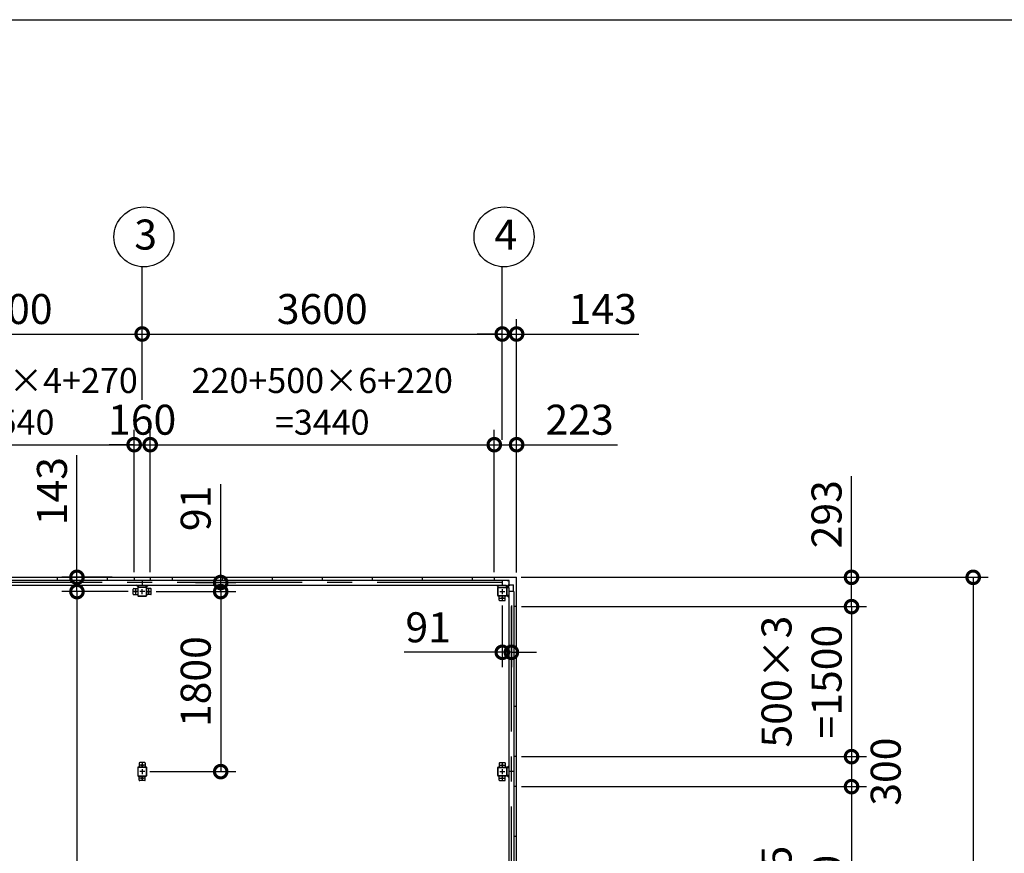
# Model space of a CAD drawing. Extents: x -7645 to 32934, y 198 to 28509.
# Drawn here: x 2280 to 12123, y 20174 to 28509 of the extents above; entities that cross this region are included whole.
import ezdxf

# ---------------------------------------------------------------- set-up
doc = ezdxf.new("R2010")
doc.units = 0
doc.header["$LTSCALE"] = 20
doc.header["$PDMODE"] = 3
doc.header["$PDSIZE"] = 2
doc.linetypes.add('CENTER', pattern=[2, 1.25, -0.25, 0.25, -0.25])
doc.layers.get('0').update_dxf_attribs({"linetype": 'CONTINUOUS'})
doc.layers.get('DEFPOINTS').update_dxf_attribs({"linetype": 'CONTINUOUS'})
for name, color, linetype in [('センター', 3, 'CENTER'), ('仕様書枠', 230, 'CONTINUOUS'), ('寸法', 4, 'CONTINUOUS'), ('部品1', 7, 'CONTINUOUS')]:
    doc.layers.add(name, color=color, linetype=linetype)
doc.styles.add('STYLE1', font='isocp.shx', dxfattribs={"bigfont": 'bigfont.shx'})
doc.dimstyles.new('INABA_S100-2023', dxfattribs={"dimscale": 100, "dimtxt": 3, "dimasz": 2.5, "dimexe": 1.5, "dimexo": 0.5, "dimgap": 1, "dimtad": 3, "dimdec": 1, "dimdsep": 46, "dimtxsty": 'STYLE1', "dimblk1": 'DOTSMALL', "dimblk2": 'DOTSMALL', "dimsah": 1, "dimcen": 0, "dimclrt": 7, "dimadec": 0, "dimazin": 0, "dimtfac": 1, "dimtdec": 1, "dimtix": 1, "dimtmove": 0, "dimatfit": 3, "dimldrblk": 'DOTSMALL', "dimfxl": 1, "dimtolj": 1, "dimtzin": 0, "dimarcsym": 0})

# ---------------------------------------------------------------- blocks, each defined once
blk = doc.blocks.new('_DOTSMALL')
at = {"color": 0, "linetype": 'ByBlock', "ltscale": 50, "const_width": 0.5}
blk.add_lwpolyline([(-0.0625, 0, 1), (0.0625, 0, 1)], format="xyb", close=True, dxfattribs=at)
blk = doc.blocks.new('*D29')
at = {"layer": 'DEFPOINTS', "color": 0, "ltscale": 50, "transparency": 16777216}
for p in [(3414.6, 22790.3), (2852.6, 15390.3), (3479.6, 15390.3)]:
    blk.add_point(p, dxfattribs=at)
at = {"layer": '寸法', "color": 0, "lineweight": -2, "ltscale": 50, "transparency": 16777216}
for p, q in [((3364.6, 22790.3), (2702.6, 22790.3)), ((2852.6, 22790.3), (2852.6, 15390.3)), ((3429.6, 15390.3), (2702.6, 15390.3))]:
    blk.add_line(p, q, dxfattribs=at)
at = {"layer": '寸法', "color": 0, "lineweight": -2, "ltscale": 50, "transparency": 16777216, "xscale": 250, "yscale": 250, "zscale": 250}
for p, rotation in [((2852.6, 22790.3), 90), ((2852.6, 15390.3), 270)]:
    blk.add_blockref('_DOTSMALL', p, dxfattribs=dict(at, rotation=rotation))
at = {"layer": '寸法', "color": 7, "ltscale": 50, "transparency": 16777216, "insert": (2602.6, 19090.3), "char_height": 300, "attachment_point": 5, "rotation": 90, "style": 'STYLE1'}
blk.add_mtext('\\A1;7400', dxfattribs=at)
blk = doc.blocks.new('*D30')
at = {"layer": 'DEFPOINTS', "color": 0, "ltscale": 50, "transparency": 16777216}
for p in [(3254.6, 22933.3), (2852.6, 22790.3), (3414.6, 22790.3)]:
    blk.add_point(p, dxfattribs=at)
at = {"layer": '寸法', "color": 0, "lineweight": -2, "ltscale": 50, "transparency": 16777216}
for p, q in [((2852.6, 22933.3), (2852.6, 24155.7)), ((3204.6, 22933.3), (2702.6, 22933.3)), ((2852.6, 22790.3), (2852.6, 22933.3)), ((3364.6, 22790.3), (2702.6, 22790.3)), ((2852.6, 22790.3), (2852.6, 22540.3))]:
    blk.add_line(p, q, dxfattribs=at)
at = {"layer": '寸法', "color": 0, "lineweight": -2, "ltscale": 50, "transparency": 16777216, "xscale": 250, "yscale": 250, "zscale": 250}
for p, rotation in [((2852.6, 22933.3), 270), ((2852.6, 22790.3), 90)]:
    blk.add_blockref('_DOTSMALL', p, dxfattribs=dict(at, rotation=rotation))
at = {"layer": '寸法', "color": 7, "ltscale": 50, "transparency": 16777216, "insert": (2602.6, 23794.5), "char_height": 300, "attachment_point": 5, "rotation": 90, "style": 'STYLE1'}
blk.add_mtext('\\A1;143', dxfattribs=at)
blk = doc.blocks.new('*D34')
at = {"layer": 'DEFPOINTS', "color": 0, "ltscale": 50, "transparency": 16777216}
for p in [(3584.6, 24259.2), (3424.6, 22933.3), (3584.6, 22933.3)]:
    blk.add_point(p, dxfattribs=at)
at = {"layer": '寸法', "color": 0, "lineweight": -2, "ltscale": 50, "transparency": 16777216}
for p, q in [((3424.6, 22983.3), (3424.6, 24409.2)), ((3584.6, 22983.3), (3584.6, 24409.2)), ((3424.6, 24259.2), (3174.6, 24259.2)), ((3424.6, 24259.2), (3584.6, 24259.2)), ((3584.6, 24259.2), (3834.6, 24259.2))]:
    blk.add_line(p, q, dxfattribs=at)
at = {"layer": '寸法', "color": 0, "lineweight": -2, "ltscale": 50, "transparency": 16777216, "xscale": 250, "yscale": 250, "zscale": 250}
blk.add_blockref('_DOTSMALL', (3424.6, 24259.2), dxfattribs=at)
at = {"layer": '寸法', "color": 0, "lineweight": -2, "ltscale": 50, "transparency": 16777216, "xscale": 250, "yscale": 250, "zscale": 250, "rotation": 180}
blk.add_blockref('_DOTSMALL', (3584.6, 24259.2), dxfattribs=at)
at = {"layer": '寸法', "color": 7, "ltscale": 50, "transparency": 16777216, "insert": (3504.6, 24509.2), "char_height": 300, "attachment_point": 5, "style": 'STYLE1'}
blk.add_mtext('\\A1;160', dxfattribs=at)
blk = doc.blocks.new('*D35')
at = {"layer": 'DEFPOINTS', "color": 0, "ltscale": 50, "transparency": 16777216}
for p in [(7247.6, 24259.2), (7024.6, 22933.3), (7247.6, 22930.3)]:
    blk.add_point(p, dxfattribs=at)
at = {"layer": '寸法', "color": 0, "lineweight": -2, "ltscale": 50, "transparency": 16777216}
for p, q in [((7024.6, 22983.3), (7024.6, 24409.2)), ((7247.6, 22980.3), (7247.6, 24409.2)), ((7024.6, 24259.2), (7247.6, 24259.2)), ((7247.6, 24259.2), (8257.6, 24259.2))]:
    blk.add_line(p, q, dxfattribs=at)
at = {"layer": '寸法', "color": 0, "lineweight": -2, "ltscale": 50, "transparency": 16777216, "xscale": 250, "yscale": 250, "zscale": 250, "rotation": 180}
blk.add_blockref('_DOTSMALL', (7024.6, 24259.2), dxfattribs=at)
at = {"layer": '寸法', "color": 0, "lineweight": -2, "ltscale": 50, "transparency": 16777216, "xscale": 250, "yscale": 250, "zscale": 250}
blk.add_blockref('_DOTSMALL', (7247.6, 24259.2), dxfattribs=at)
at = {"layer": '寸法', "color": 7, "ltscale": 50, "transparency": 16777216, "insert": (7877.6, 24509.2), "char_height": 300, "attachment_point": 5, "style": 'STYLE1'}
blk.add_mtext('\\A1;223', dxfattribs=at)
blk = doc.blocks.new('*D38')
at = {"layer": 'DEFPOINTS', "color": 0, "ltscale": 50, "transparency": 16777216}
for p in [(3504.6, 25366), (804.6, 24659.2), (3504.6, 24659.2)]:
    blk.add_point(p, dxfattribs=at)
at = {"layer": '寸法', "color": 0, "lineweight": -2, "ltscale": 50, "transparency": 16777216}
for p, q in [((804.6, 24709.2), (804.6, 25516)), ((3504.6, 24709.2), (3504.6, 25516)), ((804.6, 25366), (3504.6, 25366))]:
    blk.add_line(p, q, dxfattribs=at)
at = {"layer": '寸法', "color": 0, "lineweight": -2, "ltscale": 50, "transparency": 16777216, "xscale": 250, "yscale": 250, "zscale": 250, "rotation": 180}
blk.add_blockref('_DOTSMALL', (804.6, 25366), dxfattribs=at)
at = {"layer": '寸法', "color": 0, "lineweight": -2, "ltscale": 50, "transparency": 16777216, "xscale": 250, "yscale": 250, "zscale": 250}
blk.add_blockref('_DOTSMALL', (3504.6, 25366), dxfattribs=at)
at = {"layer": '寸法', "color": 7, "ltscale": 50, "transparency": 16777216, "insert": (2154.6, 25616), "char_height": 300, "attachment_point": 5, "style": 'STYLE1'}
blk.add_mtext('\\A1;2700', dxfattribs=at)
blk = doc.blocks.new('*D39')
at = {"layer": 'DEFPOINTS', "color": 0, "ltscale": 50, "transparency": 16777216}
for p in [(7104.6, 25366), (3504.6, 24659.2), (7104.6, 24659.2)]:
    blk.add_point(p, dxfattribs=at)
at = {"layer": '寸法', "color": 0, "lineweight": -2, "ltscale": 50, "transparency": 16777216}
for p, q in [((3504.6, 24709.2), (3504.6, 25516)), ((7104.6, 24709.2), (7104.6, 25516)), ((3504.6, 25366), (7104.6, 25366))]:
    blk.add_line(p, q, dxfattribs=at)
at = {"layer": '寸法', "color": 0, "lineweight": -2, "ltscale": 50, "transparency": 16777216, "xscale": 250, "yscale": 250, "zscale": 250, "rotation": 180}
blk.add_blockref('_DOTSMALL', (3504.6, 25366), dxfattribs=at)
at = {"layer": '寸法', "color": 0, "lineweight": -2, "ltscale": 50, "transparency": 16777216, "xscale": 250, "yscale": 250, "zscale": 250}
blk.add_blockref('_DOTSMALL', (7104.6, 25366), dxfattribs=at)
at = {"layer": '寸法', "color": 7, "ltscale": 50, "transparency": 16777216, "insert": (5304.6, 25616), "char_height": 300, "attachment_point": 5, "style": 'STYLE1'}
blk.add_mtext('\\A1;3600', dxfattribs=at)
blk = doc.blocks.new('*D40')
at = {"layer": 'DEFPOINTS', "color": 0, "ltscale": 50, "transparency": 16777216}
for p in [(7247.6, 25366), (7104.6, 24259.2), (7247.6, 22930.3)]:
    blk.add_point(p, dxfattribs=at)
at = {"layer": '寸法', "color": 0, "lineweight": -2, "ltscale": 50, "transparency": 16777216}
for p, q in [((7104.6, 24309.2), (7104.6, 25516)), ((7247.6, 22980.3), (7247.6, 25516)), ((7104.6, 25366), (6854.6, 25366)), ((7104.6, 25366), (7247.6, 25366)), ((7247.6, 25366), (8470, 25366))]:
    blk.add_line(p, q, dxfattribs=at)
at = {"layer": '寸法', "color": 0, "lineweight": -2, "ltscale": 50, "transparency": 16777216, "xscale": 250, "yscale": 250, "zscale": 250}
blk.add_blockref('_DOTSMALL', (7104.6, 25366), dxfattribs=at)
at = {"layer": '寸法', "color": 0, "lineweight": -2, "ltscale": 50, "transparency": 16777216, "xscale": 250, "yscale": 250, "zscale": 250, "rotation": 180}
blk.add_blockref('_DOTSMALL', (7247.6, 25366), dxfattribs=at)
at = {"layer": '寸法', "color": 7, "ltscale": 50, "transparency": 16777216, "insert": (8108.8, 25616), "char_height": 300, "attachment_point": 5, "style": 'STYLE1'}
blk.add_mtext('\\A1;143', dxfattribs=at)
blk = doc.blocks.new('*D41')
at = {"layer": 'DEFPOINTS', "color": 0, "ltscale": 50, "transparency": 16777216}
for p in [(7024.6, 24259.2), (3584.6, 22933.3), (7024.6, 22933.3)]:
    blk.add_point(p, dxfattribs=at)
at = {"layer": '寸法', "color": 0, "lineweight": -2, "ltscale": 50, "transparency": 16777216}
for p, q in [((3584.6, 22983.3), (3584.6, 24409.2)), ((7024.6, 22983.3), (7024.6, 24409.2)), ((3584.6, 24259.2), (7024.6, 24259.2))]:
    blk.add_line(p, q, dxfattribs=at)
at = {"layer": '寸法', "color": 0, "lineweight": -2, "ltscale": 50, "transparency": 16777216, "xscale": 250, "yscale": 250, "zscale": 250, "rotation": 180}
blk.add_blockref('_DOTSMALL', (3584.6, 24259.2), dxfattribs=at)
at = {"layer": '寸法', "color": 0, "lineweight": -2, "ltscale": 50, "transparency": 16777216, "xscale": 250, "yscale": 250, "zscale": 250}
blk.add_blockref('_DOTSMALL', (7024.6, 24259.2), dxfattribs=at)
at = {"layer": '寸法', "color": 7, "ltscale": 50, "transparency": 16777216, "insert": (5304.6, 24692.6), "char_height": 250, "attachment_point": 5, "style": 'STYLE1'}
blk.add_mtext('\\A1;220+500×6+220\\P=3440', dxfattribs=at)
blk = doc.blocks.new('*D42')
at = {"layer": 'DEFPOINTS', "color": 0, "ltscale": 50, "transparency": 16777216}
for p in [(3988.6, 22881.3), (3594.6, 22790.3), (4289.6, 22790.3)]:
    blk.add_point(p, dxfattribs=at)
at = {"layer": '寸法', "color": 0, "lineweight": -2, "ltscale": 50, "transparency": 16777216}
for p, q in [((4289.6, 22881.3), (4289.6, 23863.7)), ((4038.6, 22881.3), (4439.6, 22881.3)), ((4289.6, 22790.3), (4289.6, 22881.3)), ((3644.6, 22790.3), (4439.6, 22790.3)), ((4289.6, 22790.3), (4289.6, 22540.3))]:
    blk.add_line(p, q, dxfattribs=at)
at = {"layer": '寸法', "color": 0, "lineweight": -2, "ltscale": 50, "transparency": 16777216, "xscale": 250, "yscale": 250, "zscale": 250}
for p, rotation in [((4289.6, 22881.3), 270), ((4289.6, 22790.3), 90)]:
    blk.add_blockref('_DOTSMALL', p, dxfattribs=dict(at, rotation=rotation))
at = {"layer": '寸法', "color": 7, "ltscale": 50, "transparency": 16777216, "insert": (4039.6, 23622.5), "char_height": 300, "attachment_point": 5, "rotation": 90, "style": 'STYLE1'}
blk.add_mtext('\\A1;91', dxfattribs=at)
blk = doc.blocks.new('*D49')
at = {"layer": 'DEFPOINTS', "color": 0, "ltscale": 50, "transparency": 16777216}
for p in [(7244.6, 22933.3), (7247.6, 22640.3), (10596, 22640.3)]:
    blk.add_point(p, dxfattribs=at)
at = {"layer": '寸法', "color": 0, "lineweight": -2, "ltscale": 50, "transparency": 16777216}
for p, q in [((10596, 22933.3), (10596, 23944.4)), ((7294.6, 22933.3), (10746, 22933.3)), ((10596, 22640.3), (10596, 22933.3)), ((7297.6, 22640.3), (10746, 22640.3))]:
    blk.add_line(p, q, dxfattribs=at)
at = {"layer": '寸法', "color": 0, "lineweight": -2, "ltscale": 50, "transparency": 16777216, "xscale": 250, "yscale": 250, "zscale": 250}
for p, rotation in [((10596, 22933.3), 90), ((10596, 22640.3), 270)]:
    blk.add_blockref('_DOTSMALL', p, dxfattribs=dict(at, rotation=rotation))
at = {"layer": '寸法', "color": 7, "ltscale": 50, "transparency": 16777216, "insert": (10346, 23563.8), "char_height": 300, "attachment_point": 5, "rotation": 90, "style": 'STYLE1'}
blk.add_mtext('\\A1;293', dxfattribs=at)
blk = doc.blocks.new('*D50')
at = {"layer": 'DEFPOINTS', "color": 0, "ltscale": 50, "transparency": 16777216}
for p in [(7247.6, 20840.3), (7247.6, 18340.3), (10596, 18340.3)]:
    blk.add_point(p, dxfattribs=at)
at = {"layer": '寸法', "color": 0, "lineweight": -2, "ltscale": 50, "transparency": 16777216}
for p, q in [((7297.6, 20840.3), (10746, 20840.3)), ((10596, 20840.3), (10596, 18340.3)), ((7297.6, 18340.3), (10746, 18340.3))]:
    blk.add_line(p, q, dxfattribs=at)
at = {"layer": '寸法', "color": 0, "lineweight": -2, "ltscale": 50, "transparency": 16777216, "xscale": 250, "yscale": 250, "zscale": 250}
for p, rotation in [((10596, 20840.3), 90), ((10596, 18340.3), 270)]:
    blk.add_blockref('_DOTSMALL', p, dxfattribs=dict(at, rotation=rotation))
at = {"layer": '寸法', "color": 7, "ltscale": 50, "transparency": 16777216, "insert": (10096, 19590.3), "char_height": 300, "attachment_point": 5, "rotation": 90, "style": 'STYLE1'}
blk.add_mtext('\\A1;500×5\\P=2500', dxfattribs=at)
blk = doc.blocks.new('*D53')
at = {"layer": 'DEFPOINTS', "color": 0, "ltscale": 50, "transparency": 16777216}
for p in [(7244.6, 22933.3), (7244.6, 15247.3), (11812.1, 15247.3)]:
    blk.add_point(p, dxfattribs=at)
at = {"layer": '寸法', "color": 0, "lineweight": -2, "ltscale": 50, "transparency": 16777216}
for p, q in [((7294.6, 22933.3), (11962.1, 22933.3)), ((11812.1, 22933.3), (11812.1, 15247.3)), ((7294.6, 15247.3), (11962.1, 15247.3))]:
    blk.add_line(p, q, dxfattribs=at)
at = {"layer": '寸法', "color": 0, "lineweight": -2, "ltscale": 50, "transparency": 16777216, "xscale": 250, "yscale": 250, "zscale": 250}
for p, rotation in [((11812.1, 22933.3), 90), ((11812.1, 15247.3), 270)]:
    blk.add_blockref('_DOTSMALL', p, dxfattribs=dict(at, rotation=rotation))
at = {"layer": '寸法', "color": 7, "ltscale": 50, "transparency": 16777216, "insert": (11562.1, 19090.3), "char_height": 300, "attachment_point": 5, "rotation": 90, "style": 'STYLE1'}
blk.add_mtext('\\A1;7686', dxfattribs=at)
blk = doc.blocks.new('*D54')
at = {"layer": 'DEFPOINTS', "color": 0, "ltscale": 50, "transparency": 16777216}
for p in [(7104.6, 22700.3), (7195.6, 22700.3), (7195.6, 22183.3)]:
    blk.add_point(p, dxfattribs=at)
at = {"layer": '寸法', "color": 0, "lineweight": -2, "ltscale": 50, "transparency": 16777216}
for p, q in [((7104.6, 22650.3), (7104.6, 22033.3)), ((7195.6, 22650.3), (7195.6, 22033.3)), ((7104.6, 22183.3), (6122.2, 22183.3)), ((7195.6, 22183.3), (7104.6, 22183.3)), ((7195.6, 22183.3), (7445.6, 22183.3))]:
    blk.add_line(p, q, dxfattribs=at)
at = {"layer": '寸法', "color": 0, "lineweight": -2, "ltscale": 50, "transparency": 16777216, "xscale": 250, "yscale": 250, "zscale": 250}
blk.add_blockref('_DOTSMALL', (7104.6, 22183.3), dxfattribs=at)
at = {"layer": '寸法', "color": 0, "lineweight": -2, "ltscale": 50, "transparency": 16777216, "xscale": 250, "yscale": 250, "zscale": 250, "rotation": 180}
blk.add_blockref('_DOTSMALL', (7195.6, 22183.3), dxfattribs=at)
at = {"layer": '寸法', "color": 7, "ltscale": 50, "transparency": 16777216, "insert": (6363.4, 22433.3), "char_height": 300, "attachment_point": 5, "style": 'STYLE1'}
blk.add_mtext('\\A1;91', dxfattribs=at)
blk = doc.blocks.new('*D62')
at = {"layer": 'DEFPOINTS', "color": 0, "ltscale": 50, "transparency": 16777216}
for p in [(3594.6, 22790.3), (3529.6, 20990.3), (4289.6, 20990.3)]:
    blk.add_point(p, dxfattribs=at)
at = {"layer": '寸法', "color": 0, "lineweight": -2, "ltscale": 50, "transparency": 16777216}
for p, q in [((3644.6, 22790.3), (4439.6, 22790.3)), ((4289.6, 22790.3), (4289.6, 20990.3)), ((3579.6, 20990.3), (4439.6, 20990.3))]:
    blk.add_line(p, q, dxfattribs=at)
at = {"layer": '寸法', "color": 0, "lineweight": -2, "ltscale": 50, "transparency": 16777216, "xscale": 250, "yscale": 250, "zscale": 250}
for p, rotation in [((4289.6, 22790.3), 90), ((4289.6, 20990.3), 270)]:
    blk.add_blockref('_DOTSMALL', p, dxfattribs=dict(at, rotation=rotation))
at = {"layer": '寸法', "color": 7, "ltscale": 50, "transparency": 16777216, "insert": (4039.6, 21890.3), "char_height": 300, "attachment_point": 5, "rotation": 90, "style": 'STYLE1'}
blk.add_mtext('\\A1;1800', dxfattribs=at)
blk = doc.blocks.new('*D63')
at = {"layer": 'DEFPOINTS', "color": 0, "ltscale": 50, "transparency": 16777216}
for p in [(7247.6, 21140.3), (7247.6, 20840.3), (10596, 20840.3)]:
    blk.add_point(p, dxfattribs=at)
at = {"layer": '寸法', "color": 0, "lineweight": -2, "ltscale": 50, "transparency": 16777216}
for p, q in [((7297.6, 21140.3), (10746, 21140.3)), ((10596, 21140.3), (10596, 20840.3)), ((7297.6, 20840.3), (10746, 20840.3))]:
    blk.add_line(p, q, dxfattribs=at)
at = {"layer": '寸法', "color": 0, "lineweight": -2, "ltscale": 50, "transparency": 16777216, "xscale": 250, "yscale": 250, "zscale": 250}
for p, rotation in [((10596, 21140.3), 90), ((10596, 20840.3), 270)]:
    blk.add_blockref('_DOTSMALL', p, dxfattribs=dict(at, rotation=rotation))
at = {"layer": '寸法', "color": 7, "ltscale": 50, "transparency": 16777216, "insert": (10937.3, 20990.3), "char_height": 300, "attachment_point": 5, "rotation": 90, "style": 'STYLE1'}
blk.add_mtext('\\A1;300', dxfattribs=at)
blk = doc.blocks.new('*D64')
at = {"layer": 'DEFPOINTS', "color": 0, "ltscale": 50, "transparency": 16777216}
for p in [(7247.6, 22640.3), (7247.6, 21140.3), (10596, 21140.3)]:
    blk.add_point(p, dxfattribs=at)
at = {"layer": '寸法', "color": 0, "lineweight": -2, "ltscale": 50, "transparency": 16777216}
for p, q in [((7297.6, 22640.3), (10746, 22640.3)), ((10596, 22640.3), (10596, 21140.3)), ((7297.6, 21140.3), (10746, 21140.3))]:
    blk.add_line(p, q, dxfattribs=at)
at = {"layer": '寸法', "color": 0, "lineweight": -2, "ltscale": 50, "transparency": 16777216, "xscale": 250, "yscale": 250, "zscale": 250}
for p, rotation in [((10596, 22640.3), 90), ((10596, 21140.3), 270)]:
    blk.add_blockref('_DOTSMALL', p, dxfattribs=dict(at, rotation=rotation))
at = {"layer": '寸法', "color": 7, "ltscale": 50, "transparency": 16777216, "insert": (10096, 21890.3), "char_height": 300, "attachment_point": 5, "rotation": 90, "style": 'STYLE1'}
blk.add_mtext('\\A1;500×3\\P=1500', dxfattribs=at)
blk = doc.blocks.new('*D76')
at = {"layer": 'DEFPOINTS', "color": 0, "ltscale": 50, "transparency": 16777216}
for p in [(3424.6, 24259.2), (884.6, 22933.3), (3424.6, 22933.3)]:
    blk.add_point(p, dxfattribs=at)
at = {"layer": '寸法', "color": 0, "lineweight": -2, "ltscale": 50, "transparency": 16777216}
for p, q in [((884.6, 22983.3), (884.6, 24409.2)), ((3424.6, 22983.3), (3424.6, 24409.2)), ((884.6, 24259.2), (3424.6, 24259.2))]:
    blk.add_line(p, q, dxfattribs=at)
at = {"layer": '寸法', "color": 0, "lineweight": -2, "ltscale": 50, "transparency": 16777216, "xscale": 250, "yscale": 250, "zscale": 250, "rotation": 180}
blk.add_blockref('_DOTSMALL', (884.6, 24259.2), dxfattribs=at)
at = {"layer": '寸法', "color": 0, "lineweight": -2, "ltscale": 50, "transparency": 16777216, "xscale": 250, "yscale": 250, "zscale": 250}
blk.add_blockref('_DOTSMALL', (3424.6, 24259.2), dxfattribs=at)
at = {"layer": '寸法', "color": 7, "ltscale": 50, "transparency": 16777216, "insert": (2154.6, 24692.6), "char_height": 250, "attachment_point": 5, "style": 'STYLE1'}
blk.add_mtext('\\A1;270+500×4+270\\P=2540', dxfattribs=at)

msp = doc.modelspace()

# ---------------------------------------------------------------- linework, layer by layer
at = {"layer": 'センター', "ltscale": 50}
for p, q in [((7104.6, 22881.3), (-1895.4, 22881.3)), ((7195.6, 15390.3), (7195.6, 22790.3))]:
    msp.add_line(p, q, dxfattribs=at)
at = {"layer": 'センター', "ltscale": 5}
for p, q in [((3464.6, 22790.3), (3414.6, 22790.3)), ((3439.6, 22765.3), (3439.6, 22815.3)), ((3529.6, 22790.3), (3479.6, 22790.3)), ((3504.6, 22765.3), (3504.6, 22815.3)), ((3544.6, 22790.3), (3594.6, 22790.3)), ((3569.6, 22765.3), (3569.6, 22815.3)), ((7079.6, 22790.3), (7129.6, 22790.3)), ((7104.6, 22815.3), (7104.6, 22765.3)), ((7104.6, 22750.3), (7104.6, 22700.3)), ((7079.6, 22725.3), (7129.6, 22725.3)), ((3504.6, 21080.3), (3504.6, 21030.3)), ((7104.6, 21080.3), (7104.6, 21030.3)), ((3529.6, 21055.3), (3479.6, 21055.3)), ((3529.6, 20990.3), (3479.6, 20990.3)), ((3504.6, 21015.3), (3504.6, 20965.3)), ((7079.6, 21055.3), (7129.6, 21055.3)), ((7079.6, 20990.3), (7129.6, 20990.3)), ((7104.6, 21015.3), (7104.6, 20965.3)), ((3529.6, 20925.3), (3479.6, 20925.3)), ((3504.6, 20950.3), (3504.6, 20900.3)), ((7079.6, 20925.3), (7129.6, 20925.3)), ((7104.6, 20950.3), (7104.6, 20900.3))]:
    msp.add_line(p, q, dxfattribs=at)
at = {"layer": '仕様書枠', "ltscale": 50}
msp.add_line((-7645.4, 28508.83), (32572.6, 28508.83), dxfattribs=at)
at = {"layer": '寸法', "ltscale": 50}
for p, q in [((3504.6, 25485.96), (3504.6, 26037.18)), ((7104.6, 25485.96), (7104.6, 26037.18))]:
    msp.add_line(p, q, dxfattribs=at)
at = {"layer": '部品1', "ltscale": 50}
for p, q in [((-2035.4, 22933.3), (7244.6, 22933.3)), ((-1935.4, 22856.3), (7144.6, 22856.3)), ((-1895.4, 22906.3), (7104.6, 22906.3)), ((2654.6, 22933.3), (2654.6, 22906.3)), ((3154.6, 22933.3), (3154.6, 22906.3)), ((3424.6, 22933.3), (3424.6, 22906.3)), ((3504.6, 22906.3), (3504.6, 22856.3)), ((3584.6, 22933.3), (3584.6, 22906.3)), ((3804.6, 22933.3), (3804.6, 22906.3)), ((4304.6, 22933.3), (4304.6, 22906.3)), ((4804.6, 22933.3), (4804.6, 22906.3)), ((5304.6, 22933.3), (5304.6, 22906.3)), ((5804.6, 22933.3), (5804.6, 22906.3)), ((6304.6, 22933.3), (6304.6, 22906.3)), ((6804.6, 22933.3), (6804.6, 22906.3)), ((7024.6, 22933.3), (7024.6, 22906.3)), ((7104.6, 22906.3), (7104.6, 22856.3)), ((3414.6, 22765.3), (3414.6, 22815.3)), ((3419.6, 22820.3), (3459.6, 22820.3)), ((3544.6, 22835.3), (3464.6, 22835.3)), ((3544.6, 22833), (3464.6, 22833)), ((3464.6, 22747.6), (3544.6, 22747.6)), ((3464.6, 22745.3), (3544.6, 22745.3)), ((3547.3, 22750.3), (3547.3, 22830.3)), ((3549.6, 22750.3), (3549.6, 22830.3)), ((3589.6, 22820.3), (3549.6, 22820.3)), ((3594.6, 22765.3), (3594.6, 22815.3)), ((7059.6, 22750.3), (7059.6, 22830.3)), ((7061.9, 22750.3), (7061.9, 22830.3)), ((7064.6, 22835.3), (7144.6, 22835.3)), ((7064.6, 22833), (7144.6, 22833)), ((7134.6, 22705.3), (7134.6, 22745.3)), ((7147.3, 22830.3), (7147.3, 22750.3)), ((7149.6, 22830.3), (7149.6, 22750.3)), ((7170.6, 22830.3), (7170.6, 15350.3)), ((7220.6, 22790.3), (7170.6, 22790.3)), ((7220.6, 22790.3), (7220.6, 15390.3)), ((7079.6, 22700.3), (7129.6, 22700.3)), ((7247.6, 22640.3), (7220.6, 22640.3)), ((7247.6, 22140.3), (7220.6, 22140.3)), ((7247.6, 21640.3), (7220.6, 21640.3)), ((7247.6, 21140.3), (7220.6, 21140.3)), ((3459.6, 21030.3), (3459.6, 20950.3)), ((3461.9, 21030.3), (3461.9, 20950.3)), ((7147.3, 21030.3), (7147.3, 20950.3)), ((7149.6, 21030.3), (7149.6, 20950.3)), ((7220.6, 20990.3), (7170.6, 20990.3)), ((7247.6, 20840.3), (7220.6, 20840.3)), ((7247.6, 20340.3), (7220.6, 20340.3))]:
    msp.add_line(p, q, dxfattribs=at)
at = {"layer": '部品1'}
for p, q in [((3464.6, 22836.9), (3445.2, 22856.3)), ((3544.6, 22836.9), (3564, 22856.3)), ((7064.6, 22836.9), (7045.2, 22856.3)), ((7152.1, 22900.7), (7104.6, 22900.7)), ((7144.6, 22836.9), (7170.64, 22862.94)), ((7151.2, 22830.3), (7177.24, 22856.34)), ((7172.1, 22901.2), (7152.1, 22901.2)), ((7215, 22837.8), (7217.1, 22837.8)), ((7215, 22790.3), (7215, 22837.8)), ((7215.5, 22837.8), (7215.5, 22857.8)), ((7247.6, 15250.3), (7247.6, 22930.3)), ((7151.2, 22750.3), (7170.6, 22730.9)), ((7151.2, 21030.3), (7170.6, 21049.7)), ((7151.2, 20950.3), (7170.6, 20930.9))]:
    msp.add_line(p, q, dxfattribs=at)
at = {"layer": '部品1', "ltscale": 10}
for p, q in [((3464.6, 22856.3), (3464.6, 22835.3)), ((3544.6, 22835.3), (3544.6, 22856.3)), ((7064.6, 22835.3), (7064.6, 22856.3)), ((7144.6, 22856.3), (7144.6, 22835.3)), ((7217.1, 22837.8), (7217.1, 22857.8)), ((7149.6, 22830.3), (7170.6, 22830.3)), ((7170.6, 22750.3), (7149.6, 22750.3)), ((7149.6, 21030.3), (7170.6, 21030.3)), ((7170.6, 20950.3), (7149.6, 20950.3))]:
    msp.add_line(p, q, dxfattribs=at)
at = {"layer": '部品1', "ltscale": 3}
for p, q in [((7152.1, 22902.8), (7172.1, 22902.8)), ((7152.1, 22900.7), (7152.1, 22902.8)), ((7172.1, 22866.47), (7172.1, 22902.8)), ((7180.77, 22857.8), (7217.1, 22857.8))]:
    msp.add_line(p, q, dxfattribs=at)
at = {"layer": '部品1', "ltscale": 5}
for p, q in [((3419.6, 22760.3), (3459.6, 22760.3)), ((3459.6, 22830.3), (3459.6, 22750.3)), ((3461.9, 22830.3), (3461.9, 22750.3)), ((3589.6, 22760.3), (3549.6, 22760.3)), ((7144.6, 22747.6), (7064.6, 22747.6)), ((7144.6, 22745.3), (7064.6, 22745.3)), ((7074.6, 22705.3), (7074.6, 22745.3)), ((3474.6, 21075.3), (3474.6, 21035.3)), ((3529.6, 21080.3), (3479.6, 21080.3)), ((3534.6, 21075.3), (3534.6, 21035.3)), ((7074.6, 21075.3), (7074.6, 21035.3)), ((7079.6, 21080.3), (7129.6, 21080.3)), ((7134.6, 21075.3), (7134.6, 21035.3)), ((3544.6, 21035.3), (3464.6, 21035.3)), ((3544.6, 21033), (3464.6, 21033)), ((3547.3, 20950.3), (3547.3, 21030.3)), ((3549.6, 20950.3), (3549.6, 21030.3)), ((7059.6, 20950.3), (7059.6, 21030.3)), ((7061.9, 20950.3), (7061.9, 21030.3)), ((7064.6, 21035.3), (7144.6, 21035.3)), ((7064.6, 21033), (7144.6, 21033)), ((3464.6, 20947.6), (3544.6, 20947.6)), ((3464.6, 20945.3), (3544.6, 20945.3)), ((3474.6, 20905.3), (3474.6, 20945.3)), ((3529.6, 20900.3), (3479.6, 20900.3)), ((3534.6, 20905.3), (3534.6, 20945.3)), ((7144.6, 20947.6), (7064.6, 20947.6)), ((7144.6, 20945.3), (7064.6, 20945.3)), ((7074.6, 20905.3), (7074.6, 20945.3)), ((7079.6, 20900.3), (7129.6, 20900.3)), ((7134.6, 20905.3), (7134.6, 20945.3))]:
    msp.add_line(p, q, dxfattribs=at)
at = {"layer": '部品1', "ltscale": 50}
for centre in [(3522.3, 26336.66), (7122.3, 26336.66)]:
    msp.add_circle(centre, 300, dxfattribs=at)
at = {"layer": '部品1', "ltscale": 5}
for centre in [(3439.6, 22790.3), (3569.6, 22790.3), (7104.6, 22725.3), (3504.6, 21055.3), (7104.6, 21055.3), (3504.6, 20925.3), (7104.6, 20925.3)]:
    msp.add_circle(centre, 8, dxfattribs=at)
at = {"layer": '部品1', "ltscale": 3}
msp.add_arc((7167.1, 22866.47), 5, 315, 0, dxfattribs=at)
at = {"layer": '部品1'}
for centre, radius, start, end in [((7180.77, 22852.8), 5, 90, 135), ((7244.6, 22930.3), 3, 0, 90)]:
    msp.add_arc(centre, radius, start, end, dxfattribs=at)
at = {"layer": '部品1', "ltscale": 50}
for centre, radius, start, end in [((3419.6, 22815.3), 5, 90, 180), ((3419.6, 22765.3), 5, 180, 270), ((3464.6, 22830.3), 5, 90, 180), ((3464.6, 22830.3), 2.7, 90, 180), ((3544.6, 22830.3), 5, 0, 90), ((3544.6, 22830.3), 2.7, 0, 90), ((3544.6, 22750.3), 2.7, 270, 0), ((3544.6, 22750.3), 5, 270, 0), ((3589.6, 22815.3), 5, 0, 90), ((3589.6, 22765.3), 5, 270, 0), ((7064.6, 22830.3), 5, 90, 180), ((7064.6, 22830.3), 2.7, 90, 180), ((7144.6, 22830.3), 5, 0, 90), ((7144.6, 22830.3), 2.7, 0, 90), ((7144.6, 22750.3), 2.7, 270, 0), ((7144.6, 22750.3), 5, 270, 0), ((7079.6, 22705.3), 5, 180, 270), ((7129.6, 22705.3), 5, 270, 0), ((3464.6, 21030.3), 5, 90, 180), ((3464.6, 21030.3), 2.7, 90, 180), ((7144.6, 21030.3), 5, 0, 90), ((7144.6, 21030.3), 2.7, 0, 90), ((3464.6, 20950.3), 5, 180, 270), ((3464.6, 20950.3), 2.7, 180, 270), ((7144.6, 20950.3), 2.7, 270, 0), ((7144.6, 20950.3), 5, 270, 0)]:
    msp.add_arc(centre, radius, start, end, dxfattribs=at)
at = {"layer": '部品1', "ltscale": 5}
for centre, radius, start, end in [((3464.6, 22750.3), 5, 180, 270), ((3464.6, 22750.3), 2.7, 180, 270), ((7064.6, 22750.3), 5, 180, 270), ((7064.6, 22750.3), 2.7, 180, 270), ((3479.6, 21075.3), 5, 90, 180), ((3529.6, 21075.3), 5, 0, 90), ((7079.6, 21075.3), 5, 90, 180), ((7129.6, 21075.3), 5, 0, 90), ((3544.6, 21030.3), 5, 0, 90), ((3544.6, 21030.3), 2.7, 0, 90), ((7064.6, 21030.3), 5, 90, 180), ((7064.6, 21030.3), 2.7, 90, 180), ((3479.6, 20905.3), 5, 180, 270), ((3529.6, 20905.3), 5, 270, 0), ((3544.6, 20950.3), 2.7, 270, 0), ((3544.6, 20950.3), 5, 270, 0), ((7064.6, 20950.3), 5, 180, 270), ((7064.6, 20950.3), 2.7, 180, 270), ((7079.6, 20905.3), 5, 180, 270), ((7129.6, 20905.3), 5, 270, 0)]:
    msp.add_arc(centre, radius, start, end, dxfattribs=at)

# ---------------------------------------------------------------- texts
at = {"layer": '部品1', "ltscale": 50, "style": 'STYLE1'}
for s, p in [('3', (3425.64, 26210.29)), ('4', (7025.64, 26210.29))]:
    msp.add_text(s, height=300, dxfattribs=at).set_placement(p)

# ---------------------------------------------------------------- dimensions: what is measured, and where the dimension line sits
at = {"layer": '寸法', "ltscale": 50}
for base, p1, p2, picture, middle in [((3504.6, 25365.96), (804.6, 24659.21), (3504.6, 24659.21), '*D38', (2154.6, 25615.99)), ((7104.6, 25365.96), (3504.6, 24659.21), (7104.6, 24659.21), '*D39', (5304.6, 25615.96)), ((3584.6, 24259.21), (3424.6, 22933.3), (3584.6, 22933.3), '*D34', (3504.6, 24509.21))]:
    dim = msp.add_linear_dim(base=base, p1=p1, p2=p2, dimstyle='INABA_S100-2023', dxfattribs=at)
    dim.commit()
    dim.dimension.update_dxf_attribs({"geometry": picture, "text_midpoint": middle})
for base, p1, p2, picture, middle in [((7247.6, 25365.96), (7104.6, 24259.21), (7247.6, 22930.3), '*D40', (8108.81, 25365.96)), ((7247.6, 24259.21), (7024.6, 22933.3), (7247.6, 22930.3), '*D35', (7877.62, 24259.21)), ((7195.6, 22183.3), (7104.6, 22700.3), (7195.6, 22700.3), '*D54', (6363.39, 22183.3))]:
    dim = msp.add_linear_dim(base=base, p1=p1, p2=p2, dimstyle='INABA_S100-2023', dxfattribs=at)
    dim.commit()
    dim.dimension.update_dxf_attribs({"geometry": picture, "text_midpoint": middle, "dimtype": 160})
dim = msp.add_linear_dim(base=(3424.6, 24259.21), p1=(884.6, 22933.3), p2=(3424.6, 22933.3), text='270+500×4+270\\P=<>', dimstyle='INABA_S100-2023', override={"dimtxt": 2.5}, dxfattribs=at)
dim.commit()
dim.dimension.update_dxf_attribs({"geometry": '*D76', "text_midpoint": (2154.6, 24259.21), "dimtype": 160})
dim = msp.add_linear_dim(base=(7024.6, 24259.21), p1=(3584.6, 22933.3), p2=(7024.6, 22933.3), text='220+500×6+220\\P=<>', dimstyle='INABA_S100-2023', override={"dimtxt": 2.5}, dxfattribs=at)
dim.commit()
dim.dimension.update_dxf_attribs({"geometry": '*D41', "text_midpoint": (5304.6, 24692.57)})
for base, p1, p2, picture, middle in [((2852.64, 22790.3), (3254.6, 22933.3), (3414.6, 22790.3), '*D30', (2852.64, 23794.51)), ((10595.98, 22640.3), (7244.6, 22933.3), (7247.6, 22640.3), '*D49', (10595.98, 23563.85)), ((4289.64, 22790.3), (3988.58, 22881.3), (3594.6, 22790.3), '*D42', (4289.64, 23622.51)), ((2852.64, 15390.3), (3414.6, 22790.3), (3479.6, 15390.3), '*D29', (2852.64, 19090.3))]:
    dim = msp.add_linear_dim(base=base, p1=p1, p2=p2, angle=90, dimstyle='INABA_S100-2023', dxfattribs=at)
    dim.commit()
    dim.dimension.update_dxf_attribs({"geometry": picture, "text_midpoint": middle, "dimtype": 160})
for base, p1, p2, picture, middle in [((11812.07, 15247.3), (7244.6, 22933.3), (7244.6, 15247.3), '*D53', (11562.07, 19090.3)), ((4289.64, 20990.3), (3594.6, 22790.3), (3529.6, 20990.3), '*D62', (4039.64, 21890.3))]:
    dim = msp.add_linear_dim(base=base, p1=p1, p2=p2, angle=90, dimstyle='INABA_S100-2023', dxfattribs=at)
    dim.commit()
    dim.dimension.update_dxf_attribs({"geometry": picture, "text_midpoint": middle})
for base, p1, p2, text, picture, middle in [((10595.98, 21140.3), (7247.6, 22640.3), (7247.6, 21140.3), '500×3\\P=<>', '*D64', (10095.98, 21890.3)), ((10595.98, 18340.3), (7247.6, 20840.3), (7247.6, 18340.3), '500×5\\P=<>', '*D50', (10095.95, 19590.3))]:
    dim = msp.add_linear_dim(base=base, p1=p1, p2=p2, angle=90, text=text, dimstyle='INABA_S100-2023', dxfattribs=at)
    dim.commit()
    dim.dimension.update_dxf_attribs({"geometry": picture, "text_midpoint": middle})
dim = msp.add_linear_dim(base=(10595.98, 20840.3), p1=(7247.6, 21140.3), p2=(7247.6, 20840.3), angle=90, dimstyle='INABA_S100-2023', override={"dimtmove": 2}, dxfattribs=at)
dim.commit()
dim.dimension.update_dxf_attribs({"geometry": '*D63', "text_midpoint": (10937.31, 20990.3), "dimtype": 160})

doc.saveas('drawing.dxf')
